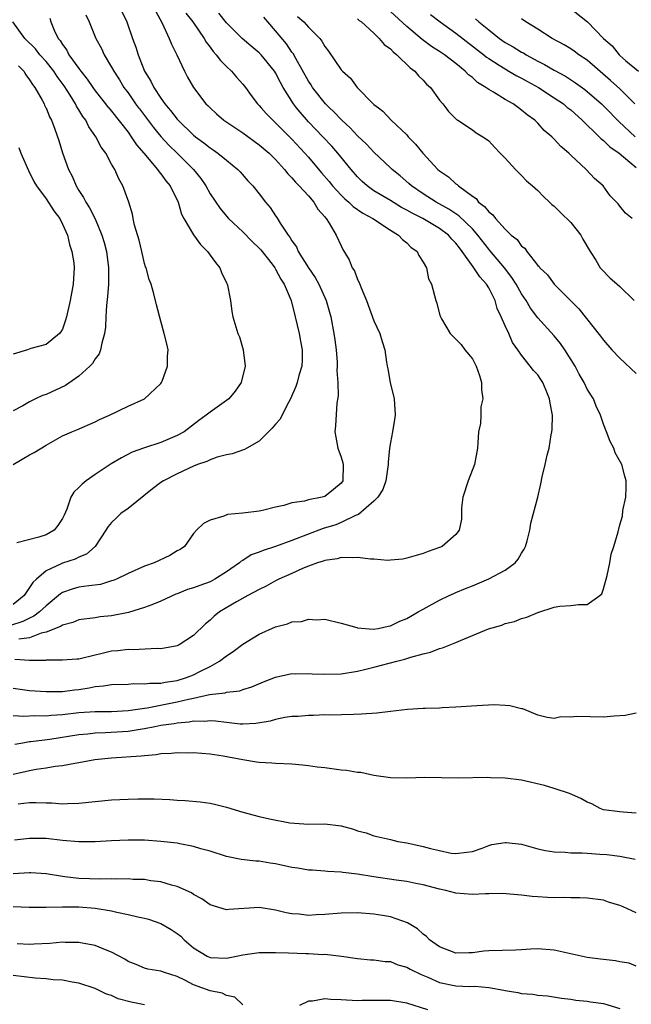
# Model space of a CAD drawing. Units: inches. Extents: x 2616000 to 2619000, y 1536000 to 1539000.
# Drawn here: x 2616662 to 2616736, y 1536819 to 1536939 of the extents above; entities that cross this region are included whole.
import ezdxf

# ---------------------------------------------------------------- set-up
doc = ezdxf.new("R2010")
doc.units = ezdxf.units.IN
doc.header["$MEASUREMENT"] = 0
doc.layers.add('LD26161536_2ft', color=122, linetype='Continuous')

msp = doc.modelspace()

# ---------------------------------------------------------------- linework, layer by layer
at = {"layer": 'LD26161536_2ft'}
for points, elevation in [([(2616673.87, 1536941), (2616674.87, 1536939), (2616675.54, 1536937), (2616675.94, 1536935.94), (2616676.22, 1536935), (2616677.01, 1536933), (2616677.78, 1536931.78), (2616678.14, 1536931), (2616679, 1536929.7), (2616679.49, 1536929), (2616679.91, 1536928.52), (2616680.19, 1536928.19), (2616681, 1536927.12), (2616681.11, 1536927), (2616683, 1536925.2), (2616683.25, 1536925), (2616684.26, 1536924.26), (2616685, 1536923.65), (2616685.4, 1536923.4), (2616685.97, 1536923), (2616687, 1536922.12), (2616688.39, 1536921), (2616688.69, 1536920.69), (2616689.63, 1536919.63), (2616690.21, 1536919), (2616691, 1536918.02), (2616691.78, 1536917), (2616692.34, 1536916.34), (2616693, 1536915.33), (2616693.14, 1536915.14), (2616693.57, 1536914.43), (2616694.53, 1536913), (2616694.74, 1536912.74), (2616695, 1536912.28), (2616695.54, 1536911.54), (2616695.77, 1536911), (2616697.01, 1536909), (2616697.81, 1536907.81), (2616698.26, 1536907), (2616699.17, 1536905), (2616699.74, 1536903), (2616700.11, 1536901), (2616700.22, 1536900.22), (2616700.37, 1536899), (2616700.5, 1536897.5), (2616700.52, 1536897), (2616700.48, 1536896.48), (2616700.58, 1536895), (2616700.63, 1536893.37), (2616700.47, 1536892.47), (2616700.3, 1536889.7), (2616700.24, 1536889), (2616700.34, 1536888.34), (2616700.6, 1536887), (2616701, 1536885.88), (2616701.2, 1536885.2), (2616701.23, 1536885), (2616701.19, 1536883), (2616701, 1536882.73), (2616700.06, 1536881.94), (2616699, 1536881.09), (2616698.69, 1536881), (2616697, 1536880.68), (2616696.52, 1536880.52), (2616695, 1536880.32), (2616693.99, 1536879.99), (2616693, 1536879.79), (2616691.4, 1536879.4), (2616691, 1536879.32), (2616689, 1536879.06), (2616687.12, 1536878.88), (2616686.69, 1536878.69), (2616685, 1536878.2), (2616684.2, 1536877.8), (2616683.34, 1536877), (2616683, 1536876.58), (2616681.88, 1536875), (2616681.36, 1536874.64), (2616681, 1536874.45), (2616680.1, 1536873.9), (2616678.19, 1536873), (2616677, 1536872.59), (2616675, 1536871.7), (2616673.59, 1536871), (2616673.17, 1536870.83), (2616673, 1536870.79), (2616671.63, 1536870.37), (2616670.2, 1536870.2), (2616669, 1536870.01), (2616668.2, 1536869.8), (2616667, 1536869.37), (2616666.77, 1536869.23), (2616666.52, 1536869), (2616665, 1536867.77), (2616664.2, 1536867), (2616663.52, 1536866.48), (2616663, 1536866.26), (2616662.18, 1536865.82), (2616660.67, 1536865.33)], 8726), ([(2616728.54, 1536941), (2616731.04, 1536939), (2616732.99, 1536937), (2616734.06, 1536936.07), (2616734.9, 1536935), (2616735, 1536934.9), (2616735.73, 1536934.27), (2616737.26, 1536933)], 8704), ([(2616661, 1536857.72), (2616663, 1536857.43), (2616665, 1536857.28), (2616667, 1536857.31), (2616668.49, 1536857.51), (2616669, 1536857.56), (2616670.25, 1536857.75), (2616671, 1536857.92), (2616672.02, 1536857.98), (2616673, 1536858.16), (2616675, 1536858.21), (2616675.72, 1536858.28), (2616677, 1536858.22), (2616677.68, 1536858.32), (2616679, 1536858.33), (2616679.55, 1536858.45), (2616681, 1536858.64), (2616682.13, 1536859), (2616683, 1536859.35), (2616683.74, 1536859.74), (2616685, 1536860.36), (2616686.16, 1536861), (2616687, 1536861.64), (2616687.83, 1536862.17), (2616689, 1536863.08), (2616691, 1536864.31), (2616693, 1536865.2), (2616694.45, 1536865.55), (2616695, 1536865.78), (2616696.15, 1536865.85), (2616697, 1536866.12), (2616697.98, 1536866.03), (2616699, 1536866.12), (2616701, 1536865.62), (2616702.91, 1536865.09), (2616703, 1536865.05), (2616704.91, 1536864.91), (2616705.5, 1536865), (2616706.72, 1536865.28), (2616707, 1536865.31), (2616708.14, 1536865.86), (2616709, 1536866.22), (2616710.4, 1536867), (2616711, 1536867.36), (2616711.74, 1536867.74), (2616713, 1536868.43), (2616714.17, 1536869), (2616714.73, 1536869.27), (2616715, 1536869.36), (2616716.15, 1536869.85), (2616717, 1536870.2), (2616719, 1536871.05), (2616721, 1536872.1), (2616722.21, 1536873), (2616722.57, 1536873.43), (2616723, 1536874.16), (2616723.33, 1536874.67), (2616723.49, 1536875), (2616723.69, 1536875.69), (2616724.01, 1536877), (2616724.15, 1536877.85), (2616724.97, 1536881.03), (2616725.36, 1536882.64), (2616725.52, 1536883.51), (2616725.88, 1536885), (2616726.13, 1536886.13), (2616726.37, 1536887), (2616726.62, 1536888.62), (2616726.71, 1536889), (2616726.73, 1536889.27), (2616726.76, 1536891), (2616726.49, 1536892.49), (2616726.41, 1536893), (2616726.02, 1536894.01), (2616725.58, 1536895), (2616725.37, 1536895.37), (2616725, 1536895.92), (2616724.47, 1536896.47), (2616724.07, 1536897), (2616723, 1536898.32), (2616722.56, 1536899), (2616721.9, 1536899.9), (2616721.43, 1536901), (2616721, 1536901.9), (2616720.52, 1536903), (2616720.03, 1536904.03), (2616719.78, 1536905), (2616719, 1536906.55), (2616718.74, 1536907), (2616717.9, 1536907.9), (2616717.19, 1536909), (2616717.1, 1536909.1), (2616715.77, 1536911), (2616715.42, 1536911.42), (2616715, 1536912.02), (2616714.51, 1536912.51), (2616714.1, 1536913), (2616713, 1536913.8), (2616710.95, 1536915), (2616709.66, 1536915.66), (2616709, 1536916.04), (2616708.37, 1536916.37), (2616707, 1536917.21), (2616705, 1536918.41), (2616704.16, 1536919), (2616703.55, 1536919.55), (2616703, 1536920.1), (2616702.21, 1536921), (2616700.59, 1536923), (2616699.84, 1536923.84), (2616698.76, 1536925), (2616697, 1536926.82), (2616695.98, 1536927.98), (2616695.56, 1536928.52), (2616695.19, 1536929), (2616693.93, 1536931), (2616693.6, 1536931.6), (2616693, 1536932.78), (2616692.86, 1536933), (2616691.24, 1536935), (2616691, 1536935.25), (2616690.03, 1536936.03), (2616688.93, 1536937), (2616687, 1536938.91), (2616686.08, 1536940.08)], 8720), ([(2616669.85, 1536939.85), (2616670.28, 1536939), (2616671.09, 1536937), (2616671.75, 1536935.75), (2616672.09, 1536935), (2616673, 1536933.49), (2616673.25, 1536933), (2616673.94, 1536931.94), (2616674.5, 1536931), (2616675, 1536930.33), (2616675.92, 1536929), (2616676.27, 1536928.52), (2616676.38, 1536928.38), (2616678.1, 1536926.1), (2616679, 1536925.01), (2616679.97, 1536923.97), (2616680.98, 1536923), (2616683, 1536921), (2616683.88, 1536919.88), (2616684.48, 1536919), (2616685, 1536918.04), (2616686.22, 1536916.22), (2616687, 1536915.29), (2616687.27, 1536915), (2616689, 1536913.39), (2616690.18, 1536912.18), (2616691, 1536911.41), (2616691.19, 1536911.19), (2616692.57, 1536909.43), (2616692.9, 1536909), (2616693, 1536908.85), (2616693.63, 1536907.63), (2616694.05, 1536907), (2616694.89, 1536905), (2616695.4, 1536903), (2616695.87, 1536901), (2616696.05, 1536900.05), (2616696.24, 1536899), (2616696.23, 1536897.77), (2616696.19, 1536897), (2616695.84, 1536895.84), (2616695.63, 1536895), (2616695.48, 1536894.52), (2616694.81, 1536893), (2616694.57, 1536892.57), (2616693.51, 1536890.49), (2616693, 1536889.91), (2616692.59, 1536889.41), (2616691, 1536887.86), (2616689.49, 1536887), (2616689.19, 1536886.81), (2616687.71, 1536886.29), (2616687, 1536886.16), (2616685.89, 1536885.89), (2616685, 1536885.58), (2616684.62, 1536885.38), (2616683.49, 1536885), (2616683, 1536884.81), (2616681, 1536883.87), (2616679.34, 1536883), (2616679, 1536882.78), (2616677.97, 1536882.03), (2616675, 1536879.63), (2616674.14, 1536879), (2616673.54, 1536878.45), (2616673, 1536877.91), (2616672.57, 1536877.43), (2616672.31, 1536877), (2616670.98, 1536875), (2616669.93, 1536874.07), (2616669, 1536873.69), (2616668.57, 1536873.43), (2616667, 1536872.94), (2616666.86, 1536872.86), (2616665, 1536872.02), (2616663.82, 1536871), (2616663.39, 1536870.61), (2616663, 1536869.97), (2616662.32, 1536869), (2616661, 1536867.92)], 8728), ([(2616682.07, 1536940.07), (2616682.9, 1536939), (2616684.29, 1536937), (2616684.53, 1536936.53), (2616685, 1536935.92), (2616685.39, 1536935.39), (2616685.75, 1536935), (2616686.28, 1536934.28), (2616687, 1536933.57), (2616687.62, 1536933), (2616688.25, 1536932.25), (2616689, 1536931.4), (2616689.33, 1536931), (2616690.03, 1536930.03), (2616690.81, 1536929), (2616691, 1536928.81), (2616691.25, 1536928.52), (2616691.83, 1536927.83), (2616692.65, 1536927), (2616693, 1536926.7), (2616695, 1536924.71), (2616696.55, 1536923), (2616697, 1536922.49), (2616698.59, 1536920.59), (2616699.54, 1536919.54), (2616699.96, 1536919), (2616701, 1536917.86), (2616701.43, 1536917.43), (2616701.94, 1536917), (2616702.46, 1536916.46), (2616703.65, 1536915.65), (2616704.88, 1536915), (2616707, 1536913.59), (2616708, 1536913), (2616708.46, 1536912.45), (2616709, 1536912.04), (2616709.51, 1536911.51), (2616710.25, 1536911), (2616710.49, 1536910.49), (2616711, 1536909.7), (2616711.39, 1536909), (2616711.67, 1536907.67), (2616712.01, 1536907), (2616712.39, 1536905.61), (2616712.53, 1536905), (2616712.67, 1536904.67), (2616713, 1536903.33), (2616713.1, 1536903), (2616713.23, 1536902.77), (2616714.31, 1536901), (2616715.65, 1536899.65), (2616716.1, 1536899), (2616717, 1536897.89), (2616717.48, 1536897), (2616717.86, 1536895.86), (2616718.12, 1536895), (2616718.1, 1536894.1), (2616718.26, 1536893), (2616718.05, 1536892.05), (2616718.03, 1536891), (2616717.99, 1536890.01), (2616717.77, 1536889), (2616717.65, 1536887.65), (2616717.63, 1536887), (2616717.25, 1536885), (2616716.49, 1536883), (2616715.84, 1536881), (2616715.69, 1536879.69), (2616715.66, 1536879), (2616715.68, 1536878.32), (2616715.41, 1536877), (2616715, 1536876.47), (2616713.31, 1536875), (2616713, 1536874.86), (2616711.63, 1536874.37), (2616711, 1536874.12), (2616709, 1536873.55), (2616708.54, 1536873.46), (2616707, 1536873.31), (2616706.71, 1536873.29), (2616705, 1536873.43), (2616704.57, 1536873.43), (2616703, 1536873.66), (2616702.41, 1536873.59), (2616701, 1536873.64), (2616700.51, 1536873.49), (2616699, 1536873.28), (2616698.8, 1536873.2), (2616698.11, 1536873), (2616697, 1536872.58), (2616696.3, 1536872.3), (2616695, 1536871.7), (2616693.41, 1536871), (2616693, 1536870.79), (2616691.85, 1536870.15), (2616691, 1536869.76), (2616689.6, 1536869), (2616688.22, 1536868.22), (2616686.15, 1536867), (2616685.5, 1536866.5), (2616685, 1536866.01), (2616684.45, 1536865.55), (2616683, 1536864.15), (2616681.24, 1536863), (2616681, 1536862.88), (2616679, 1536862.52), (2616678.55, 1536862.55), (2616675.63, 1536862.37), (2616675, 1536862.42), (2616673.76, 1536862.24), (2616673, 1536862.2), (2616672.01, 1536861.99), (2616669.32, 1536861.32), (2616669, 1536861.26), (2616668.76, 1536861.24), (2616667, 1536861.12), (2616666.9, 1536861.1), (2616665, 1536861.1), (2616664.92, 1536861.08), (2616663, 1536861.07), (2616661.19, 1536861.19)], 8722), ([(2616678.34, 1536940.34), (2616679.16, 1536938.84), (2616680.02, 1536937), (2616680.29, 1536936.29), (2616680.94, 1536935), (2616681.87, 1536933), (2616682.27, 1536932.27), (2616682.99, 1536931), (2616684.51, 1536929), (2616684.76, 1536928.76), (2616685, 1536928.52), (2616685.79, 1536927.79), (2616686.69, 1536927), (2616689, 1536925.47), (2616691, 1536924.02), (2616692.2, 1536923), (2616693, 1536922.2), (2616694.09, 1536921), (2616694.48, 1536920.48), (2616695, 1536919.98), (2616695.43, 1536919.43), (2616695.89, 1536919), (2616697, 1536917.77), (2616697.67, 1536917), (2616698.14, 1536916.14), (2616699, 1536915.22), (2616699.08, 1536915.08), (2616699.18, 1536915), (2616699.55, 1536914.45), (2616700.38, 1536913), (2616701, 1536911.66), (2616701.22, 1536911.22), (2616701.98, 1536909.98), (2616702.35, 1536909), (2616702.61, 1536908.61), (2616703, 1536907.58), (2616703.21, 1536907.21), (2616703.43, 1536906.57), (2616704.1, 1536905), (2616705, 1536902.54), (2616705.71, 1536901), (2616706, 1536900), (2616706.33, 1536899), (2616706.51, 1536897.49), (2616706.6, 1536897), (2616706.68, 1536896.68), (2616706.96, 1536895), (2616707.45, 1536893), (2616707.57, 1536891), (2616707.52, 1536890.48), (2616707.26, 1536889), (2616707, 1536887.67), (2616706.9, 1536887), (2616706.72, 1536885.28), (2616706.73, 1536885), (2616706.7, 1536884.7), (2616706.44, 1536883), (2616706.07, 1536881.93), (2616705.47, 1536881), (2616705, 1536880.52), (2616703.12, 1536878.88), (2616702.76, 1536878.76), (2616701, 1536877.9), (2616700.35, 1536877.65), (2616698.82, 1536877.18), (2616695, 1536875.71), (2616693, 1536874.98), (2616691.5, 1536874.5), (2616691, 1536874.29), (2616690.04, 1536873.96), (2616689, 1536873.3), (2616688.8, 1536873.2), (2616688.59, 1536873), (2616687, 1536871.89), (2616685.6, 1536871), (2616685, 1536870.69), (2616683.75, 1536870.25), (2616683, 1536869.94), (2616682.27, 1536869.74), (2616681, 1536869.21), (2616680.84, 1536869.16), (2616679, 1536868.3), (2616677.89, 1536867.89), (2616677, 1536867.53), (2616675.07, 1536866.93), (2616673, 1536866.51), (2616671.61, 1536866.39), (2616671, 1536866.29), (2616669, 1536866.06), (2616668.28, 1536865.72), (2616667, 1536865.41), (2616666.78, 1536865.22), (2616665, 1536864.52), (2616664.4, 1536864.4), (2616663, 1536863.86), (2616661.7, 1536863.7)], 8724), ([(2616736.49, 1536915), (2616735.67, 1536915.67), (2616735, 1536916.53), (2616734.79, 1536916.79), (2616733.8, 1536917.8), (2616732.94, 1536919), (2616731.88, 1536919.88), (2616730.89, 1536921), (2616729, 1536922.75), (2616728.75, 1536923), (2616727.79, 1536923.79), (2616727, 1536924.69), (2616726.69, 1536925), (2616725.77, 1536925.77), (2616725, 1536926.64), (2616724.64, 1536927), (2616723.67, 1536927.67), (2616723, 1536928.24), (2616722.63, 1536928.52), (2616721.98, 1536929), (2616721, 1536929.55), (2616719.58, 1536930.42), (2616719, 1536930.76), (2616718.66, 1536931), (2616717.63, 1536931.63), (2616717, 1536932.22), (2616716.55, 1536932.55), (2616716.13, 1536933), (2616715, 1536933.92), (2616713.59, 1536935), (2616713.23, 1536935.23), (2616713, 1536935.39), (2616712.01, 1536936.01), (2616710.87, 1536936.87), (2616709, 1536938.43), (2616707, 1536940.27)], 8712), ([(2616711.91, 1536939.91), (2616713.08, 1536939), (2616715, 1536937.63), (2616718.4, 1536935), (2616718.72, 1536934.72), (2616719, 1536934.53), (2616720.26, 1536933.74), (2616721, 1536933.26), (2616721.47, 1536933), (2616722.42, 1536932.42), (2616723, 1536932.14), (2616723.72, 1536931.72), (2616725.06, 1536931), (2616727, 1536929.76), (2616728.11, 1536929), (2616728.58, 1536928.58), (2616728.66, 1536928.52), (2616729, 1536928.26), (2616730.4, 1536927), (2616732.46, 1536925), (2616732.72, 1536924.72), (2616733, 1536924.52), (2616733.79, 1536923.78), (2616734.91, 1536923), (2616737, 1536921.25)], 8710), ([(2616661, 1536885.01), (2616663, 1536886.19), (2616663.54, 1536886.46), (2616665, 1536887.36), (2616667, 1536888.48), (2616668.15, 1536889), (2616668.76, 1536889.24), (2616671, 1536890.2), (2616671.52, 1536890.48), (2616672.75, 1536891), (2616675, 1536892.13), (2616677, 1536893), (2616679, 1536894.89), (2616679.08, 1536895), (2616679.15, 1536895.15), (2616679.83, 1536897), (2616679.8, 1536898.2), (2616679.89, 1536899), (2616679.74, 1536899.74), (2616679.42, 1536901), (2616679, 1536902.47), (2616678.48, 1536904.48), (2616678.16, 1536905.84), (2616677.81, 1536907), (2616677.57, 1536907.57), (2616677.2, 1536909), (2616677.13, 1536909.13), (2616677, 1536909.53), (2616676.69, 1536911), (2616676.36, 1536912.36), (2616675.81, 1536914.19), (2616675.64, 1536915), (2616675.54, 1536915.54), (2616675.08, 1536917), (2616674.37, 1536919), (2616673.86, 1536919.86), (2616673.38, 1536921), (2616673, 1536921.65), (2616672.28, 1536923), (2616671.72, 1536923.72), (2616671.07, 1536925), (2616670.21, 1536926.21), (2616669.84, 1536927), (2616669.48, 1536927.48), (2616669, 1536928.27), (2616668.84, 1536928.52), (2616668.71, 1536928.71), (2616668.58, 1536929), (2616667.93, 1536930.07), (2616667.2, 1536931.2), (2616666.35, 1536932.35), (2616665.93, 1536933), (2616665, 1536934.18), (2616664.26, 1536935), (2616663.7, 1536935.7), (2616662.41, 1536937), (2616660.95, 1536939)], 8732), ([(2616661, 1536854.36), (2616662.29, 1536854.29), (2616663.65, 1536854.35), (2616665, 1536854.32), (2616665.61, 1536854.39), (2616667, 1536854.48), (2616669, 1536854.73), (2616671, 1536854.86), (2616673, 1536854.86), (2616675, 1536854.96), (2616677, 1536855.28), (2616677.32, 1536855.32), (2616681, 1536856.02), (2616682.38, 1536856.38), (2616683, 1536856.5), (2616684.94, 1536856.94), (2616686.86, 1536857.14), (2616687, 1536857.2), (2616688.62, 1536857.38), (2616689, 1536857.53), (2616690.12, 1536857.88), (2616691.52, 1536858.48), (2616693, 1536859.04), (2616695, 1536859.49), (2616695.46, 1536859.46), (2616697, 1536859.51), (2616697.45, 1536859.45), (2616699, 1536859.4), (2616701, 1536859.45), (2616703, 1536859.76), (2616704.02, 1536860.02), (2616705, 1536860.25), (2616707.78, 1536861), (2616708.76, 1536861.24), (2616709.5, 1536861.5), (2616711, 1536861.91), (2616711.89, 1536862.11), (2616713, 1536862.56), (2616713.37, 1536862.63), (2616715, 1536863.28), (2616715.54, 1536863.54), (2616717, 1536864.13), (2616718.95, 1536864.95), (2616720.59, 1536865.41), (2616721, 1536865.59), (2616722.15, 1536865.85), (2616723, 1536866.22), (2616723.64, 1536866.37), (2616725, 1536866.94), (2616727, 1536867.59), (2616727.69, 1536867.69), (2616729, 1536867.81), (2616729.93, 1536867.93), (2616731, 1536867.93), (2616732.56, 1536869), (2616732.78, 1536869.22), (2616733, 1536869.82), (2616733.44, 1536871.44), (2616733.76, 1536873), (2616733.93, 1536874.07), (2616734.27, 1536875), (2616734.79, 1536876.79), (2616735, 1536877.63), (2616735.31, 1536878.69), (2616735.37, 1536879.37), (2616735.71, 1536881), (2616735.77, 1536882.23), (2616735.78, 1536883), (2616735.59, 1536883.59), (2616735.22, 1536885), (2616734.44, 1536886.44), (2616734.24, 1536887), (2616733.8, 1536887.8), (2616733.36, 1536889), (2616733, 1536889.9), (2616732.65, 1536891), (2616732.1, 1536892.1), (2616731.76, 1536893), (2616731, 1536894.2), (2616730.65, 1536895), (2616730.03, 1536896.03), (2616729.55, 1536897), (2616728.3, 1536899), (2616727.77, 1536899.77), (2616727, 1536900.68), (2616725, 1536902.89), (2616724.09, 1536904.09), (2616723.56, 1536905), (2616723, 1536905.81), (2616722.34, 1536907), (2616721.82, 1536907.82), (2616720.91, 1536909), (2616719.13, 1536911.13), (2616719, 1536911.26), (2616717.67, 1536913), (2616717, 1536913.74), (2616715.35, 1536915.35), (2616715, 1536915.57), (2616714.15, 1536916.15), (2616712.59, 1536917), (2616711, 1536918.03), (2616709.56, 1536919), (2616709.27, 1536919.27), (2616708.21, 1536920.21), (2616707.21, 1536921), (2616707, 1536921.2), (2616705, 1536923.11), (2616704.09, 1536924.09), (2616703, 1536925.12), (2616702.09, 1536926.09), (2616701.06, 1536927), (2616700.07, 1536928.07), (2616699.59, 1536928.52), (2616699.07, 1536929), (2616697.52, 1536931), (2616697.32, 1536931.32), (2616697, 1536931.79), (2616695.46, 1536934.54), (2616695.14, 1536935.14), (2616695, 1536935.32), (2616694.33, 1536936.33), (2616693, 1536937.92), (2616692.05, 1536939), (2616691.58, 1536939.58)], 8718), ([(2616665.47, 1536939.47), (2616665.59, 1536939), (2616665.99, 1536938.01), (2616666.47, 1536937), (2616666.72, 1536936.72), (2616667, 1536936.24), (2616667.54, 1536935.54), (2616667.8, 1536935), (2616669, 1536933.31), (2616669.14, 1536933.14), (2616669.23, 1536933), (2616670.02, 1536932.03), (2616670.7, 1536931), (2616671, 1536930.59), (2616672.27, 1536929), (2616672.58, 1536928.58), (2616672.64, 1536928.52), (2616673, 1536928.11), (2616675, 1536925.54), (2616675.39, 1536925), (2616676.02, 1536924.02), (2616676.91, 1536923), (2616678.61, 1536921), (2616678.75, 1536920.75), (2616679, 1536920.48), (2616679.62, 1536919.62), (2616680.15, 1536919), (2616681.12, 1536917), (2616681.54, 1536915.54), (2616681.81, 1536915), (2616683, 1536913.02), (2616683.86, 1536911.86), (2616684.71, 1536911), (2616685.65, 1536909.65), (2616686.2, 1536909), (2616686.42, 1536908.42), (2616687, 1536907.17), (2616687.1, 1536907), (2616687.13, 1536906.87), (2616687.51, 1536905), (2616687.67, 1536903.67), (2616687.8, 1536903), (2616688.41, 1536901), (2616688.58, 1536900.58), (2616689.06, 1536899), (2616689.29, 1536897), (2616688.8, 1536895), (2616688.07, 1536893.93), (2616687.29, 1536893), (2616685, 1536891.39), (2616684.55, 1536891), (2616683.62, 1536890.38), (2616681.83, 1536889), (2616681, 1536888.53), (2616679, 1536887.69), (2616677, 1536887.05), (2616675.52, 1536886.49), (2616674.2, 1536885.8), (2616672.94, 1536885.06), (2616671, 1536883.77), (2616669.9, 1536883), (2616669.39, 1536882.61), (2616669, 1536882.19), (2616668.38, 1536881.62), (2616668.04, 1536881), (2616667.53, 1536879.53), (2616667.2, 1536878.8), (2616667, 1536878.41), (2616666.44, 1536877.56), (2616665.98, 1536877), (2616665, 1536876.4), (2616664.13, 1536876.13), (2616661.45, 1536875.45)], 8730), ([(2616695.67, 1536939.67), (2616696.43, 1536939), (2616697, 1536938.38), (2616698.38, 1536937), (2616698.65, 1536936.65), (2616699, 1536936.01), (2616699.45, 1536935.45), (2616701, 1536933.16), (2616701.15, 1536933), (2616702.13, 1536932.13), (2616702.95, 1536931), (2616704.91, 1536929), (2616705, 1536928.92), (2616705.54, 1536928.52), (2616706.1, 1536928.1), (2616707.11, 1536927), (2616709, 1536925.21), (2616709.18, 1536925), (2616710.08, 1536924.08), (2616710.95, 1536923), (2616712.8, 1536921), (2616713, 1536920.82), (2616714.09, 1536920.09), (2616715, 1536919.25), (2616715.16, 1536919.16), (2616715.31, 1536919), (2616717, 1536917.74), (2616717.45, 1536917.45), (2616717.77, 1536917), (2616718.5, 1536916.5), (2616719, 1536915.82), (2616719.48, 1536915.48), (2616719.82, 1536915), (2616721, 1536913.7), (2616721.75, 1536913), (2616722.45, 1536912.45), (2616723, 1536911.64), (2616723.39, 1536911.39), (2616723.66, 1536911), (2616725, 1536909.27), (2616725.15, 1536909.15), (2616725.23, 1536909), (2616726.16, 1536908.16), (2616726.96, 1536907), (2616729.98, 1536903.98), (2616732.64, 1536900.64), (2616733, 1536900.15), (2616734.03, 1536899), (2616735, 1536897.96), (2616737, 1536896.1)], 8716), ([(2616703, 1536939.37), (2616703.19, 1536939.19), (2616703.47, 1536939), (2616705, 1536937.62), (2616705.65, 1536937), (2616706.25, 1536936.25), (2616707, 1536935.71), (2616707.34, 1536935.34), (2616707.79, 1536935), (2616709.41, 1536933.41), (2616709.98, 1536933), (2616710.43, 1536932.43), (2616711, 1536931.89), (2616711.42, 1536931.42), (2616711.89, 1536931), (2616713, 1536929.44), (2616713.39, 1536929), (2616713.75, 1536928.52), (2616714.08, 1536928.08), (2616715.08, 1536927.08), (2616715.23, 1536927), (2616717, 1536925.82), (2616717.46, 1536925.46), (2616718.27, 1536925), (2616718.71, 1536924.71), (2616719, 1536924.49), (2616719.7, 1536923.7), (2616720.4, 1536923), (2616721, 1536922.37), (2616722.26, 1536921), (2616722.61, 1536920.61), (2616723, 1536920.26), (2616723.61, 1536919.61), (2616724.34, 1536919), (2616725, 1536918.42), (2616725.68, 1536917.68), (2616726.42, 1536917), (2616726.71, 1536916.71), (2616727, 1536916.52), (2616727.74, 1536915.74), (2616729, 1536914.53), (2616730.22, 1536913), (2616730.49, 1536912.49), (2616731.39, 1536911), (2616732.08, 1536909.92), (2616732.61, 1536909), (2616732.78, 1536908.78), (2616733.76, 1536907.76), (2616734.67, 1536907), (2616735, 1536906.7), (2616736.72, 1536905)], 8714), ([(2616717.4, 1536939.4), (2616717.8, 1536939), (2616719, 1536938.03), (2616720.3, 1536937), (2616721, 1536936.51), (2616721.97, 1536935.97), (2616723, 1536935.32), (2616723.22, 1536935.22), (2616723.55, 1536935), (2616725, 1536934.21), (2616725.81, 1536933.81), (2616727, 1536933.1), (2616728.37, 1536932.37), (2616729.59, 1536931.59), (2616730.74, 1536930.74), (2616732.75, 1536929), (2616733.23, 1536928.52), (2616734.87, 1536926.87), (2616736.86, 1536925)], 8708), ([(2616736.82, 1536929), (2616735, 1536930.82), (2616733.86, 1536931.86), (2616731, 1536934.32), (2616729.98, 1536935), (2616729.42, 1536935.42), (2616729, 1536935.71), (2616728.2, 1536936.19), (2616726.74, 1536937), (2616725, 1536938.11), (2616723.51, 1536939), (2616723, 1536939.36)], 8706), ([(2616661.65, 1536933.65), (2616662.29, 1536933), (2616662.54, 1536932.54), (2616663, 1536931.93), (2616663.35, 1536931.35), (2616663.64, 1536931), (2616664.53, 1536929.47), (2616664.76, 1536929), (2616664.83, 1536928.83), (2616664.99, 1536928.52), (2616665, 1536928.5), (2616665.41, 1536927.41), (2616665.67, 1536927), (2616666.08, 1536925.92), (2616666.55, 1536924.55), (2616667.02, 1536923.02), (2616667.75, 1536921), (2616668.17, 1536920.17), (2616668.67, 1536919), (2616669, 1536918.44), (2616669.58, 1536917.58), (2616669.86, 1536917), (2616670.3, 1536916.3), (2616671, 1536914.96), (2616671.81, 1536913), (2616672.08, 1536912.08), (2616672.36, 1536911), (2616672.63, 1536909), (2616672.61, 1536907), (2616672.5, 1536905.49), (2616672.38, 1536904.38), (2616672.31, 1536903), (2616672.26, 1536901.74), (2616672.15, 1536901), (2616671.79, 1536899.79), (2616671.66, 1536899), (2616671.48, 1536898.52), (2616671, 1536897.91), (2616670.66, 1536897.34), (2616670.36, 1536897), (2616669, 1536895.77), (2616667.36, 1536894.64), (2616665, 1536893.55), (2616664.58, 1536893.42), (2616663.71, 1536893), (2616663, 1536892.65), (2616662.16, 1536892.16), (2616661, 1536891.55)], 8734), ([(2616661.67, 1536923.67), (2616661.94, 1536923), (2616662.86, 1536920.86), (2616663.52, 1536919.52), (2616663.83, 1536919), (2616665, 1536917.42), (2616665.96, 1536915.96), (2616666.67, 1536915), (2616667, 1536914.34), (2616667.6, 1536913), (2616667.85, 1536911.85), (2616668.15, 1536911), (2616668.39, 1536909.61), (2616668.43, 1536909), (2616668.37, 1536908.37), (2616668.3, 1536907), (2616667.93, 1536905), (2616667.5, 1536903), (2616667.39, 1536902.61), (2616667, 1536901.51), (2616666.8, 1536901.2), (2616666.64, 1536901), (2616665, 1536899.65), (2616663.14, 1536899.14), (2616662.75, 1536899), (2616661, 1536898.45)], 8736), ([(2616737, 1536854.66), (2616735.63, 1536854.37), (2616734.29, 1536854.29), (2616733, 1536854.15), (2616729.74, 1536854.26), (2616729, 1536854.17), (2616727.8, 1536854.2), (2616727, 1536854), (2616726.11, 1536854.11), (2616725, 1536854.39), (2616723.17, 1536855.17), (2616723, 1536855.19), (2616721.56, 1536855.56), (2616721, 1536855.57), (2616719.65, 1536855.65), (2616717.55, 1536855.55), (2616715, 1536855.38), (2616713.31, 1536855.31), (2616713, 1536855.28), (2616711.24, 1536855.24), (2616711, 1536855.21), (2616709.09, 1536855.09), (2616707, 1536854.86), (2616705.35, 1536854.65), (2616703.48, 1536854.52), (2616702.51, 1536854.51), (2616699.58, 1536854.42), (2616699, 1536854.43), (2616697.63, 1536854.37), (2616697, 1536854.38), (2616695.74, 1536854.26), (2616695, 1536854.24), (2616694.12, 1536854.12), (2616693, 1536853.88), (2616692.32, 1536853.68), (2616690.61, 1536853.39), (2616689, 1536853.32), (2616688.67, 1536853.33), (2616687, 1536853.5), (2616685.66, 1536853.66), (2616685, 1536853.7), (2616684.36, 1536853.64), (2616683, 1536853.67), (2616682.45, 1536853.55), (2616681, 1536853.45), (2616680.63, 1536853.37), (2616679, 1536853.14), (2616678.26, 1536853), (2616677, 1536852.74), (2616676.71, 1536852.71), (2616675, 1536852.43), (2616672.24, 1536852.24), (2616671, 1536852.22), (2616670.11, 1536852.11), (2616669, 1536852.02), (2616665.45, 1536851.45), (2616663.15, 1536851.15), (2616663, 1536851.14), (2616662.18, 1536851), (2616661.18, 1536850.82)], 8716), ([(2616737, 1536842.45), (2616735.41, 1536842.59), (2616735, 1536842.6), (2616733, 1536842.86), (2616732.59, 1536843), (2616731.57, 1536843.57), (2616731, 1536843.8), (2616730.25, 1536844.25), (2616728.83, 1536844.83), (2616727, 1536845.44), (2616725.81, 1536845.81), (2616723, 1536846.48), (2616721, 1536846.74), (2616719.22, 1536846.78), (2616718.81, 1536846.81), (2616715.29, 1536846.71), (2616711.19, 1536846.81), (2616709, 1536846.74), (2616707, 1536846.75), (2616705, 1536847.04), (2616703.4, 1536847.4), (2616703, 1536847.43), (2616701.65, 1536847.65), (2616701, 1536847.71), (2616699, 1536847.98), (2616698.08, 1536848.08), (2616697, 1536848.24), (2616696.29, 1536848.29), (2616695, 1536848.43), (2616693, 1536848.5), (2616692.55, 1536848.55), (2616691, 1536848.62), (2616690.69, 1536848.69), (2616689, 1536848.95), (2616686.6, 1536849.4), (2616685, 1536849.64), (2616683, 1536849.8), (2616682.21, 1536849.79), (2616681, 1536849.82), (2616680.28, 1536849.72), (2616679, 1536849.67), (2616678.44, 1536849.56), (2616677, 1536849.45), (2616676.61, 1536849.39), (2616673, 1536849.16), (2616671.36, 1536849), (2616670.94, 1536848.94), (2616669, 1536848.58), (2616668.52, 1536848.52), (2616667, 1536848.22), (2616666.13, 1536848.13), (2616665, 1536847.93), (2616663.78, 1536847.78), (2616663, 1536847.63), (2616661, 1536847.16)], 8714), ([(2616661.59, 1536843.59), (2616663, 1536843.74), (2616663.76, 1536843.76), (2616665, 1536843.71), (2616665.7, 1536843.7), (2616667, 1536843.6), (2616667.63, 1536843.63), (2616669, 1536843.65), (2616673, 1536844.06), (2616675, 1536844.17), (2616676.19, 1536844.19), (2616678.18, 1536844.18), (2616680.1, 1536844.1), (2616681, 1536844.03), (2616681.98, 1536843.98), (2616683.82, 1536843.82), (2616685, 1536843.67), (2616685.56, 1536843.56), (2616687, 1536843.19), (2616689, 1536842.57), (2616691, 1536842.05), (2616692.25, 1536841.75), (2616694.72, 1536841.28), (2616697, 1536841.12), (2616699, 1536841.15), (2616701, 1536840.92), (2616702.51, 1536840.51), (2616703, 1536840.31), (2616704.03, 1536840.03), (2616705, 1536839.67), (2616705.56, 1536839.56), (2616707, 1536839.24), (2616707.92, 1536839), (2616709, 1536838.81), (2616711, 1536838.38), (2616711.88, 1536838.12), (2616713, 1536837.91), (2616714.43, 1536837.57), (2616715, 1536837.52), (2616716.32, 1536837.68), (2616717, 1536837.79), (2616718.19, 1536838.19), (2616719, 1536838.51), (2616719.38, 1536838.62), (2616721, 1536838.88), (2616721.13, 1536838.87), (2616723, 1536838.65), (2616725, 1536838.11), (2616725.91, 1536837.91), (2616727, 1536837.72), (2616728.31, 1536837.69), (2616729, 1536837.61), (2616730.38, 1536837.62), (2616731, 1536837.55), (2616732.54, 1536837.46), (2616733.39, 1536837.39), (2616735, 1536837.19), (2616736.84, 1536836.84)], 8712), ([(2616737, 1536830.3), (2616735.39, 1536831), (2616735, 1536831.2), (2616733.6, 1536831.6), (2616733, 1536831.84), (2616731, 1536832.08), (2616730.13, 1536832.13), (2616729, 1536832.11), (2616728.14, 1536832.14), (2616727, 1536832.12), (2616726.17, 1536832.17), (2616725, 1536832.23), (2616724.29, 1536832.29), (2616723, 1536832.46), (2616720.64, 1536832.64), (2616719, 1536832.61), (2616718.61, 1536832.61), (2616717, 1536832.53), (2616715, 1536832.67), (2616713.77, 1536833), (2616713, 1536833.16), (2616711, 1536833.72), (2616710.12, 1536833.88), (2616709, 1536834.13), (2616707.71, 1536834.29), (2616705, 1536834.68), (2616703.01, 1536834.99), (2616701.21, 1536835.21), (2616701, 1536835.27), (2616699.35, 1536835.35), (2616699, 1536835.39), (2616697.49, 1536835.49), (2616697, 1536835.49), (2616695.73, 1536835.73), (2616695, 1536835.82), (2616693, 1536836.26), (2616692.34, 1536836.34), (2616691, 1536836.58), (2616690.59, 1536836.59), (2616688.81, 1536836.81), (2616687, 1536837.18), (2616685, 1536837.82), (2616683.89, 1536838.11), (2616683, 1536838.39), (2616681.3, 1536838.7), (2616681, 1536838.77), (2616679, 1536839), (2616677, 1536839.14), (2616675, 1536839.14), (2616673, 1536839.06), (2616671, 1536838.95), (2616669, 1536838.94), (2616667, 1536839.13), (2616665, 1536839.34), (2616663, 1536839.35), (2616661.15, 1536839.15)], 8710), ([(2616737, 1536823.79), (2616736.14, 1536824.14), (2616735, 1536824.31), (2616734.45, 1536824.45), (2616733, 1536824.58), (2616732.65, 1536824.65), (2616731, 1536824.84), (2616727, 1536825.75), (2616725, 1536825.89), (2616724.14, 1536825.86), (2616723, 1536825.78), (2616722.26, 1536825.74), (2616719, 1536825.65), (2616718.4, 1536825.6), (2616717, 1536825.41), (2616716.58, 1536825.42), (2616715, 1536825.36), (2616713, 1536826.13), (2616711.77, 1536827), (2616711.39, 1536827.39), (2616711, 1536827.67), (2616710.32, 1536828.32), (2616709.08, 1536829.08), (2616707, 1536829.81), (2616706.05, 1536829.95), (2616705, 1536830.14), (2616703, 1536830.29), (2616701, 1536830.25), (2616699, 1536830.08), (2616697.94, 1536830.06), (2616697, 1536829.98), (2616695.88, 1536830.12), (2616695, 1536830.15), (2616694.27, 1536830.27), (2616693, 1536830.63), (2616691, 1536830.95), (2616687.29, 1536830.71), (2616687, 1536830.66), (2616685, 1536831.26), (2616684.01, 1536832.01), (2616683, 1536832.52), (2616682.73, 1536832.73), (2616681, 1536833.52), (2616680.32, 1536833.68), (2616679, 1536834.08), (2616677.8, 1536834.2), (2616677, 1536834.34), (2616675.63, 1536834.37), (2616675, 1536834.44), (2616673.6, 1536834.4), (2616673, 1536834.44), (2616671.61, 1536834.39), (2616669, 1536834.49), (2616667.3, 1536834.7), (2616667, 1536834.72), (2616665, 1536835.05), (2616663.16, 1536835.16), (2616663, 1536835.17), (2616661, 1536835.05)], 8708), ([(2616661, 1536831.08), (2616662.96, 1536830.96), (2616665, 1536830.96), (2616667, 1536831.02), (2616669, 1536831.03), (2616671, 1536830.86), (2616673, 1536830.52), (2616673.65, 1536830.35), (2616675, 1536830.08), (2616676.21, 1536829.79), (2616677, 1536829.63), (2616677.5, 1536829.5), (2616679, 1536829), (2616680.26, 1536828.26), (2616681, 1536827.78), (2616681.43, 1536827.43), (2616681.85, 1536827), (2616683, 1536826.02), (2616684.65, 1536825), (2616685, 1536824.83), (2616687, 1536824.76), (2616688.25, 1536825), (2616689, 1536825.16), (2616691, 1536825.43), (2616692.54, 1536825.46), (2616693, 1536825.45), (2616694.59, 1536825.41), (2616696.68, 1536825.32), (2616697, 1536825.33), (2616698.78, 1536825.22), (2616699, 1536825.23), (2616701.05, 1536825), (2616703, 1536824.71), (2616704.57, 1536824.57), (2616705, 1536824.57), (2616706.36, 1536824.36), (2616707, 1536824.35), (2616707.93, 1536823.93), (2616709, 1536823.67), (2616709.4, 1536823.4), (2616710.75, 1536822.75), (2616711.57, 1536822.43), (2616713, 1536821.78), (2616715, 1536821.37), (2616716.7, 1536821.3), (2616717.32, 1536821.32), (2616719, 1536821.17), (2616720.84, 1536820.84), (2616721, 1536820.79), (2616722.56, 1536820.56), (2616723, 1536820.44), (2616724.37, 1536820.37), (2616725, 1536820.25), (2616726.16, 1536820.16), (2616727.88, 1536819.88), (2616729, 1536819.74), (2616729.62, 1536819.62), (2616731, 1536819.52), (2616731.42, 1536819.42), (2616733, 1536819.23), (2616735, 1536818.6)], 8706), ([(2616689, 1536819.07), (2616688.01, 1536820.01), (2616687, 1536820.18), (2616686.48, 1536820.48), (2616685, 1536820.76), (2616683, 1536821.51), (2616681.92, 1536822.08), (2616681, 1536822.51), (2616679.44, 1536823), (2616679.11, 1536823.11), (2616679, 1536823.18), (2616677.42, 1536823.42), (2616677, 1536823.54), (2616675.98, 1536823.98), (2616675, 1536824.35), (2616674.62, 1536824.62), (2616673, 1536825.48), (2616672.24, 1536825.76), (2616671, 1536826.3), (2616669.42, 1536826.58), (2616669, 1536826.68), (2616667.32, 1536826.68), (2616667, 1536826.7), (2616665.45, 1536826.55), (2616663.55, 1536826.45), (2616663, 1536826.43), (2616661.49, 1536826.51)], 8704), ([(2616677, 1536819.08), (2616675.39, 1536819.39), (2616673.81, 1536819.81), (2616673, 1536820.18), (2616672.37, 1536820.37), (2616671, 1536821.05), (2616669, 1536821.71), (2616668.17, 1536821.83), (2616667, 1536822.07), (2616665.87, 1536822.13), (2616665, 1536822.25), (2616663.68, 1536822.32), (2616661, 1536822.66)], 8702), ([(2616711.55, 1536818.45), (2616709, 1536819.27), (2616707, 1536819.57), (2616705.59, 1536819.59), (2616705, 1536819.57), (2616703.58, 1536819.58), (2616703, 1536819.56), (2616701, 1536819.69), (2616699.72, 1536819.72), (2616699, 1536819.81), (2616697.5, 1536819.5), (2616697, 1536819.5), (2616695.91, 1536819)], 8704)]:
    msp.add_lwpolyline(points, dxfattribs=dict(at, elevation=elevation))

doc.saveas('drawing.dxf')
